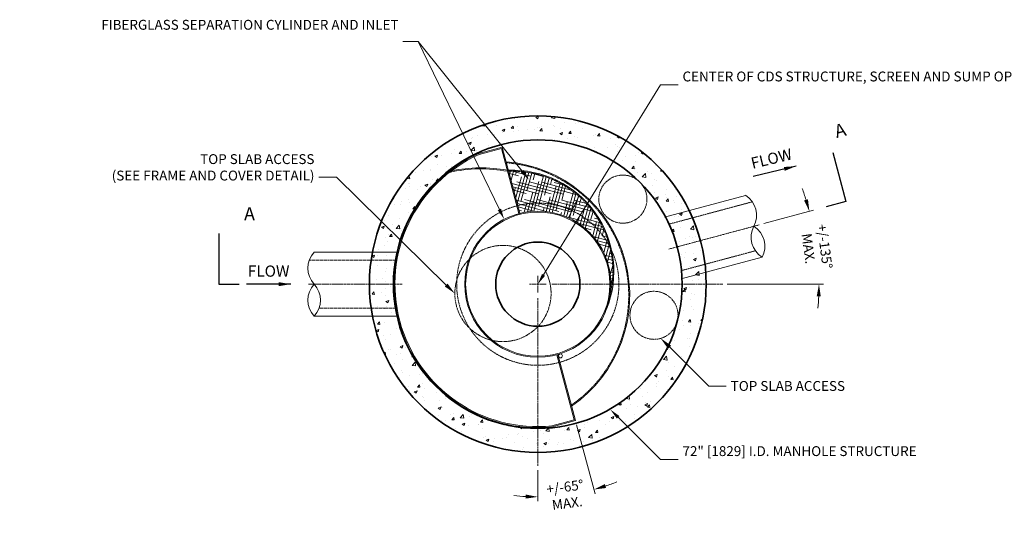
# Model space of a CAD drawing. Units: inches. Extents: x -1587 to 2571, y 233 to 568.
# Drawn here: x 129 to 375, y 445 to 568 of the extents above; entities that cross this region are included whole.
import ezdxf
from ezdxf import colors
from ezdxf.entities.mleader import LeaderData, LeaderLine
from ezdxf.math import Vec2, Vec3

# ---------------------------------------------------------------- set-up
doc = ezdxf.new("R2010")
doc.units = ezdxf.units.IN
doc.header["$LTSCALE"] = 0.5
doc.header["$MEASUREMENT"] = 0
for name, pattern in [('CENTER2', [1.125, 0.75, -0.125, 0.125, -0.125]), ('HIDDEN2', [0.1875, 0.125, -0.0625]), ('PHANTOM2', [1.25, 0.625, -0.125, 0.125, -0.125, 0.125, -0.125])]:
    doc.linetypes.add(name, pattern=pattern)
doc.layers.add('0 @ 35', color=7, linetype='Continuous')
for name, color, linetype, lineweight in [('CCP-By Others', 8, 'Continuous', 15), ('CCP-By Others-Hidden', 8, 'HIDDEN2', 9), ('CCP-Centerline', 3, 'CENTER2', 15), ('CCP-Dimension', 34, 'Continuous', 18), ('CCP-For Reference', 8, 'PHANTOM2', 13), ('CCP-Hatch', 8, 'Continuous', 9), ('CCP-Internal', 12, 'Continuous', 18), ('CCP-Internal-Hidden', 12, 'HIDDEN2', 9), ('CCP-Structure', 140, 'Continuous', 35), ('CCP-Symbol', 34, 'Continuous', 30)]:
    doc.layers.add(name, color=color, linetype=linetype, lineweight=lineweight)
doc.styles.add('CCP-Text', font='arial.ttf')
doc.dimstyles.new('CCP-Dim Style', dxfattribs={"dimtxt": 0.070312, "dimasz": 0.085938, "dimexe": 0.03125, "dimexo": 0.03125, "dimgap": 0.03125, "dimtad": 0, "dimdec": 4, "dimzin": 3, "dimdsep": 46, "dimlunit": 4, "dimtxsty": 'CCP-Text', "dimcen": -0.0625, "dimclrd": 256, "dimclre": 256, "dimclrt": 52, "dimadec": 0, "dimazin": 1, "dimtfac": 0.75, "dimtdec": 4, "dimtmove": 0, "dimatfit": 3, "dimfxl": 1, "dimtfill": 1, "dimfrac": 1, "dimtolj": 1, "dimtzin": 0, "dimlwd": -1, "dimlwe": -1, "dimarcsym": 0})

# ---------------------------------------------------------------- blocks, each defined once
blk = doc.blocks.new('*D55')
at = {"layer": 'CCP-Dimension'}
for p, q in [((314.9, 517.15), (327.31, 520.48)), ((305.77, 502.04), (329.74, 502.04))]:
    blk.add_line(p, q, dxfattribs=at)
for start, end in [(17.4576, 19.9151), (355.0849, 357.5424)]:
    blk.add_arc((258.51, 502.04), 70.13, start, end, dxfattribs=at)
for points in [[(325.89, 523.22), (324.93, 522.94), (326.25, 520.19)], [(328.08, 499.05), (329.08, 499.03), (328.64, 502.04)]]:
    blk.add_solid(points, dxfattribs=at)
at = {"layer": 'Defpoints', "color": 0}
for p in [(313.85, 516.87), (302.82, 513.91), (262.03, 502.04), (304.68, 502.04)]:
    blk.add_point(p, dxfattribs=at)
at = {"layer": 'CCP-Dimension', "color": 52, "insert": (328.04, 511.2), "char_height": 2.4609, "attachment_point": 5, "rotation": 277.5, "style": 'CCP-Text', "bg_fill": 3, "box_fill_scale": 1.25, "bg_fill_color": 256, "bg_fill_true_color": 13158600, "bg_fill_transparency": 0}
blk.add_mtext('\\A1;+/-135%%D\\PMAX.', dxfattribs=at)
at = {"layer": 'Defpoints', "color": 0}
blk.add_point((328.38, 508.16), dxfattribs=at)
blk = doc.blocks.new('*D56')
at = {"layer": 'CCP-Dimension'}
for p, q in [((268.18, 466.95), (272.78, 449.76)), ((258.51, 455.66), (258.51, 447.88))]:
    blk.add_line(p, q, dxfattribs=at)
for start, end in [(288.1898, 291.3796), (263.6204, 266.8102)]:
    blk.add_arc((258.51, 503.01), 54.03, start, end, dxfattribs=at)
for points in [[(275.52, 451.2), (275.24, 452.16), (272.5, 450.82)], [(255.52, 449.56), (255.49, 448.56), (258.51, 448.98)]]:
    blk.add_solid(points, dxfattribs=at)
at = {"layer": 'Defpoints', "color": 0}
for p in [(258.51, 498.51), (263.47, 484.49), (267.89, 468), (258.51, 456.76)]:
    blk.add_point(p, dxfattribs=at)
at = {"layer": 'CCP-Dimension', "color": 52, "insert": (265.57, 449.44), "char_height": 2.4609, "attachment_point": 5, "rotation": 7.5, "style": 'CCP-Text', "bg_fill": 3, "box_fill_scale": 1.25, "bg_fill_color": 256, "bg_fill_true_color": 13158600, "bg_fill_transparency": 0}
blk.add_mtext('\\A1;+/-65%%D\\PMAX.', dxfattribs=at)
at = {"layer": 'Defpoints', "color": 0}
blk.add_point((263.22, 449.18), dxfattribs=at)
blk = doc.blocks.new('*U53')
at = {"color": 32, "insert": (-0.3456, 0), "char_height": 2.34375, "attachment_point": 6, "style": 'CCP-Text'}
blk.add_mtext('\\A1;', dxfattribs=at)
at = {"layer": 'CCP-Symbol', "insert": (-0.1577, 0.0829), "char_height": 0.08, "attachment_point": 5, "style": 'CCP-Text'}
blk.add_mtext('FLOW', dxfattribs=at)
at = {"layer": 'CCP-Symbol'}
blk.add_leader([(0, 0), (-0.3144, 0)], dimstyle='CCP-Dim Style', override={"dimscale": 1, "dimtxsty": 'CCP-Text'}, dxfattribs=at)
blk = doc.blocks.new('*U51')
at = {"color": 32, "insert": (-0.3456, 0), "char_height": 2.34375, "attachment_point": 6, "style": 'CCP-Text'}
blk.add_mtext('\\A1;', dxfattribs=at)
at = {"layer": 'CCP-Symbol', "insert": (-0.1577, 0.0829), "char_height": 0.08, "attachment_point": 5, "style": 'CCP-Text'}
blk.add_mtext('FLOW', dxfattribs=at)
at = {"layer": 'CCP-Symbol'}
blk.add_leader([(0, 0), (-0.3144, 0)], dimstyle='CCP-Dim Style', override={"dimscale": 1, "dimtxsty": 'CCP-Text'}, dxfattribs=at)

msp = doc.modelspace()

# ---------------------------------------------------------------- hatches: boundary and pattern name
at = {"layer": 'CCP-Hatch'}
h = msp.add_hatch(dxfattribs=at)
h.set_pattern_fill('AR-CONC', color=256, style=0)
h.set_pattern_definition([(50, (-1157.3473, -771.491), (7.172602, -0.627521), [0.75, -8.25]), (355, (-1157.347, -771.491), (-1.387513, 7.52192), [0.6, -6.6]), (100.4514, (-1156.7496, -771.543), (5.785094, 6.894395), [0.637402, -7.01142]), (46.1842, (-1157.347, -769.491), (10.67241, -1.65519), [1.125, -12.375]), (96.6356, (-1156.458, -769.629), (9.346627, 9.74118), [0.9561, -10.51713]), (351.1842, (-1157.347, -769.491), (9.34662, 9.741186), [0.9, -9.9]), (21, (-1156.3473, -769.991), (5.96907, -4.026189), [0.75, -8.25]), (326, (-1156.347, -769.991), (2.433153, 7.2515), [0.6, -6.6]), (71.4514, (-1155.85, -770.3264), (8.402226, 3.225305), [0.637402, -7.01142]), (37.5, (-1157.3473, -771.491), (0.1215986, 3.3289385), [0, -6.52, 0, -6.7, 0, -6.625]), (7.5, (-1157.3473, -771.491), (2.6306954, 3.944117), [0, -3.82, 0, -6.37, 0, -2.525]), (327.5, (-1159.5773, -771.491), (5.3382244, -0.2255487), [0, -2.5, 0, -7.8, 0, -10.35]), (317.5, (-1160.5773, -771.491), (5.831862, 1.00105), [0, -3.25, 0, -5.18, 0, -7.35])])
edge = h.paths.add_edge_path()
edge.add_arc((258.512, 502.044), 42, 0, 360)
edge = h.paths.add_edge_path(flags=16)
edge.add_arc((258.512, 502.044), 36, 0, 360)

# ---------------------------------------------------------------- linework, layer by layer
at = {"layer": 'CCP-By Others'}
for p, q in [((290.139, 518.8), (310.322, 524.208)), ((223.626, 510.044), (202.731, 510.044)), ((294.28, 503.346), (314.475, 508.757)), ((223.626, 494.044), (202.719, 494.044))]:
    msp.add_line(p, q, dxfattribs=at)
for centre, radius, start, end in [((307.213, 519.234), 5.871, 332.09979, 57.94172), ((317.604, 513.744), 5.881, 152.19224, 237.94683), ((309.272, 511.504), 5.884, 332.16302, 57.86965), ((207.029, 506.044), 5.871, 137.05828, 222.90021), ((207.041, 498.044), 5.884, 137.13035, 222.83698), ((198.414, 498.051), 5.881, 317.05317, 42.80776)]:
    msp.add_arc(centre, radius, start, end, dxfattribs=at)
at = {"layer": 'CCP-By Others-Hidden'}
for p, q in [((291.246, 517.027), (312.02, 522.593)), ((294.352, 505.435), (312.776, 510.372)), ((223.016, 508.044), (201.509, 508.044)), ((223.016, 496.044), (203.942, 496.044))]:
    msp.add_line(p, q, dxfattribs=at)
at = {"layer": 'CCP-Centerline'}
for p, q in [((291.224, 510.809), (313.846, 516.87)), ((258.512, 499.934), (258.512, 504.153)), ((224.646, 502.044), (201.226, 502.044)), ((256.403, 502.044), (260.622, 502.044)), ((262.032, 502.044), (304.68, 502.044)), ((258.512, 498.515), (258.512, 456.757))]:
    msp.add_line(p, q, dxfattribs=at)
at = {"layer": 'CCP-Internal'}
for p, q in [((249.616, 536.212), (243.82, 534.659)), ((249.439, 535.906), (243.886, 534.415)), ((249.439, 535.906), (253.792, 519.662)), ((249.616, 536.212), (254.034, 519.724))]:
    msp.add_line(p, q, dxfattribs=at)
for radius, start, end in [(35.86, 79.33785, 102.66108), (36.11, 79.52828, 101.82241)]:
    msp.add_arc((244.334, 494.955), radius, start, end, dxfattribs=at)
at = {"layer": 'CCP-Structure'}
for radius in [42, 36]:
    msp.add_circle((258.512, 502.044), radius, dxfattribs=at)

# ---------------------------------------------------------------- block references
at = {"layer": '0 @ 35', "xscale": 34.99999999999996, "yscale": 35, "zscale": 35, "rotation": 13.60685185830595}
msp.add_blockref('*U51', (322.911, 531.496), dxfattribs=at)
at = {"layer": '0 @ 35', "xscale": 35, "yscale": 35, "zscale": 35}
msp.add_blockref('*U53', (196.9, 502.044), dxfattribs=at)

# ---------------------------------------------------------------- texts
at = {"layer": 'CCP-Symbol', "insert": (334.823, 542.36), "char_height": 3.281, "width": 9.69356, "attachment_point": 3, "rotation": 15, "style": 'CCP-Text'}
msp.add_mtext('A', dxfattribs=at)
at = {"layer": 'CCP-Symbol', "insert": (174.367, 521.235), "char_height": 3.28125, "width": 9.69356, "attachment_point": 1, "style": 'CCP-Text'}
msp.add_mtext('\\pi3.3147;A', dxfattribs=at)

# ---------------------------------------------------------------- leaders
at = {"layer": 'CCP-Dimension'}
ml = msp.add_multileader_mtext('Standard', dxfattribs=at)
ml.set_content('FIBERGLASS SEPARATION CYLINDER AND INLET ', color=52, style='CCP-Text')
ml.set_leader_properties(color=256, linetype='ByLayer', lineweight=-1)
ml.build(insert=Vec2(0, 0))
ml.multileader.update_dxf_attribs({"text_left_attachment_type": 2, "text_right_attachment_type": 2, "dogleg_length": 0.125, "arrow_head_size": 2.734, "scale": 35})
ctx = ml.context
ctx.base_point, ctx.scale, ctx.char_height, ctx.arrow_head_size, ctx.landing_gap_size, ctx.plane_origin = Vec3(186.628, 562.608), 35, 2.46094, 2.734, 1.094, Vec3(255.203, 559.901)
ctx.left_attachment, ctx.right_attachment, ctx.text_align_type = 2, 2, 2
notes = []
notes.append((ctx, [(0, (1, 1, 0), (228.7, 562.608), (-1, 0), 3.828, [(0, [(256.303, 528.082)], 0, [])])]))
ctx.mtext.insert, ctx.mtext.width, ctx.mtext.alignment, ctx.mtext.flow_direction = Vec3(223.778, 567.984), 37.05432, 3, 5
ml = msp.add_multileader_mtext('Standard', dxfattribs=at)
ml.set_content('', color=52, style='CCP-Text')
ml.set_leader_properties(color=256, linetype='ByLayer', lineweight=-1)
ml.build(insert=Vec2(0, 0))
ml.multileader.update_dxf_attribs({"text_left_attachment_type": 2, "text_right_attachment_type": 2, "dogleg_length": 0.125, "arrow_head_size": 2.734, "scale": 35})
ctx = ml.context
ctx.base_point, ctx.scale, ctx.char_height, ctx.arrow_head_size, ctx.landing_gap_size, ctx.plane_origin = Vec3(222.685, 562.608), 35, 2.461, 2.734, 1.094, Vec3(250.121, 523.041)
ctx.left_attachment, ctx.right_attachment, ctx.text_align_type = 2, 2, 2
notes.append((ctx, [(0, (1, 1, 0), (228.7, 562.608), (-1, 0), 3.828, [(0, [(250.121, 518.239)], 0, [])])]))
ctx.mtext.insert, ctx.mtext.alignment, ctx.mtext.flow_direction = Vec3(223.778, 563.839), 3, 5
ml = msp.add_multileader_mtext('Standard', dxfattribs=at)
ml.set_content('CENTER OF CDS STRUCTURE, SCREEN AND SUMP OPENING', color=52, style='CCP-Text')
ml.set_leader_properties(color=256, linetype='ByLayer', lineweight=-1)
ml.build(insert=Vec2(0, 0))
ml.multileader.update_dxf_attribs({"text_left_attachment_type": 2, "text_right_attachment_type": 2, "dogleg_length": 0.125, "arrow_head_size": 2.734, "scale": 35})
ctx = ml.context
ctx.base_point, ctx.scale, ctx.char_height, ctx.arrow_head_size, ctx.landing_gap_size, ctx.plane_origin = Vec3(293.505, 551.745), 35, 2.46094, 2.734, 1.094, Vec3(280.346, 541.134)
ctx.left_attachment, ctx.right_attachment = 2, 2
notes.append((ctx, [(0, (1, 1, 0), (289.13, 551.745), (1, 0), 4.375, [(0, [(258.512, 502.044)], 0, [])])]))
ctx.mtext.insert, ctx.mtext.width, ctx.mtext.flow_direction = Vec3(294.599, 555.091), 65.03349, 5
ml = msp.add_multileader_mtext('Standard', dxfattribs=at)
ml.set_content('TOP SLAB ACCESS\\P(SEE FRAME AND COVER DETAIL)', color=52, style='CCP-Text')
ml.set_leader_properties(color=256, linetype='ByLayer', lineweight=-1)
ml.build(insert=Vec2(0, 0))
ml.multileader.update_dxf_attribs({"text_left_attachment_type": 2, "text_right_attachment_type": 2, "dogleg_length": 0.125, "arrow_head_size": 3.008, "scale": 35})
ctx = ml.context
ctx.base_point, ctx.scale, ctx.char_height, ctx.arrow_head_size, ctx.landing_gap_size, ctx.plane_origin = Vec3(170.065, 528.716), 35, 2.46094, 3.008, 1.094, Vec3(280.561, 489.151)
ctx.left_attachment, ctx.right_attachment, ctx.text_align_type = 2, 2, 2
notes.append((ctx, [(1, (1, 1, 0), (208.274, 528.716), (-1, 0), 4.375, [(0, [(237.819, 499.714)], 0, [])])]))
ctx.mtext.insert, ctx.mtext.width, ctx.mtext.alignment, ctx.mtext.flow_direction = Vec3(202.805, 534.474), 39.49999, 3, 5
ml = msp.add_multileader_mtext('Standard', dxfattribs=at)
ml.set_content('TOP SLAB ACCESS', color=52, style='CCP-Text')
ml.set_leader_properties(color=256, linetype='ByLayer', lineweight=-1)
ml.build(insert=Vec2(0, 0))
ml.multileader.update_dxf_attribs({"text_left_attachment_type": 2, "text_right_attachment_type": 2, "dogleg_length": 0.125, "arrow_head_size": 3.281, "scale": 35})
ctx = ml.context
ctx.base_point, ctx.scale, ctx.char_height, ctx.arrow_head_size, ctx.landing_gap_size, ctx.plane_origin = Vec3(305.532, 476.608), 35, 2.46094, 3.281, 1.094, Vec3(413.87, 443.537)
ctx.left_attachment, ctx.right_attachment = 2, 2
notes.append((ctx, [(0, (1, 1, 0), (301.157, 476.608), (1, 0), 4.375, [(0, [(289.074, 488.625)], 0, [])])]))
ctx.mtext.insert, ctx.mtext.width, ctx.mtext.flow_direction = Vec3(306.626, 477.882), 39.49999, 5
at = {"layer": 'CCP-Symbol'}
msp.add_leader([(178.952, 514.714), (178.952, 502.044), (184.038, 502.044)], dimstyle='CCP-Dim Style', override={"dimscale": 0, "dimasz": 0.171875}, dxfattribs=at)
for ctx, leaders in notes:
    for number, flags, end, landing, length, lines in leaders:
        leader = LeaderData()
        leader.index, (leader.has_last_leader_line, leader.has_dogleg_vector, leader.attachment_direction) = number, flags
        leader.last_leader_point, leader.dogleg_vector, leader.dogleg_length = Vec3(end), Vec3(landing), length
        for number, points, colour, breaks in lines:
            line = LeaderLine()
            line.index, line.vertices, line.color, line.breaks = number, Vec3.list(points), colors.encode_raw_color(colour), breaks
            leader.lines.append(line)
        ctx.leaders.append(leader)

# ---------------------------------------------------------------- next in the draw order: dimensions: what is measured, and where the dimension line sits
at = {"layer": 'CCP-Dimension'}
dim = msp.add_angular_dim_2l(base=(328.375, 508.156), line1=((262.032, 502.044), (304.68, 502.044)), line2=((302.816, 513.915), (313.846, 516.87)), text='+/-135%%D\\PMAX.', dimstyle='CCP-Dim Style', override={"dimscale": 0, "dimdec": 0, "dimtix": 0, "dimtofl": 0, "dimtmove": 0, "dimatfit": 3}, dxfattribs=at)
dim.commit()
dim.dimension.update_dxf_attribs({"geometry": '*D55', "text_midpoint": (328.042, 511.198)})

# ---------------------------------------------------------------- next in the draw order: linework, layer by layer
at = {"layer": 'CCP-For Reference'}
for centre in [(279.726, 523.257), (287.49, 494.279)]:
    msp.add_circle(centre, 6, dxfattribs=at)
at = {"layer": 'CCP-Internal'}
msp.add_line((266.204, 518.583), (268.735, 524.023), dxfattribs=at)

# ---------------------------------------------------------------- next in the draw order: dimensions: what is measured, and where the dimension line sits
at = {"layer": 'CCP-Dimension'}
dim = msp.add_angular_dim_2l(base=(263.222, 449.182), line1=((258.512, 498.515), (258.512, 456.757)), line2=((267.892, 468.005), (263.474, 484.493)), text='+/-65%%D\\PMAX.', dimstyle='CCP-Dim Style', override={"dimscale": 0, "dimdec": 0, "dimtix": 0, "dimtofl": 0, "dimtmove": 0, "dimatfit": 3}, dxfattribs=at)
dim.commit()
dim.dimension.update_dxf_attribs({"geometry": '*D56', "text_midpoint": (265.565, 449.438)})

# ---------------------------------------------------------------- next in the draw order: leaders
at = {"layer": 'CCP-Symbol'}
msp.add_leader([(332.082, 534.874), (335.362, 522.636), (330.449, 521.319)], dimstyle='CCP-Dim Style', override={"dimscale": 0, "dimasz": 0.171875}, dxfattribs=at)

# ---------------------------------------------------------------- next in the draw order: hatches: boundary and pattern name
at = {"layer": 'CCP-Hatch'}
h = msp.add_hatch(dxfattribs=at)
h.set_pattern_fill('HOUND', color=256, scale=12, angle=315.05749, style=0)
h.set_pattern_definition([(74.94251, (354.6739, 927.50016), (1.5036134, 2.7021559), [12, -6]), (344.94251, (354.6739, 927.50016), (-3.091838, 0.0551149), [12, -6])])
h.paths.add_polyline_path([(266.204, 518.583, 0.1720902), (254.064, 519.733), (251.244, 530.217, -0.1924201), (268.735, 524.023)])
h.paths.add_polyline_path([(276.576, 499.512, 0.3299337), (266.204, 518.583), (268.735, 524.023, -0.2771138)])

# ---------------------------------------------------------------- next in the draw order: linework, layer by layer
at = {"layer": 'CCP-For Reference'}
msp.add_circle((249.819, 499.714), 12, dxfattribs=at)
at = {"layer": 'CCP-Internal'}
for p, q in [((267.586, 468.182), (263.233, 484.425)), ((267.892, 468.005), (263.474, 484.493)), ((267.586, 468.182), (262.031, 466.696)), ((267.892, 468.005), (262.096, 466.452))]:
    msp.add_line(p, q, dxfattribs=at)
for centre, radius in [((258.512, 502.044), 18.24), ((258.512, 502.044), 18), ((264.152, 484.161), 0.5)]:
    msp.add_circle(centre, radius, dxfattribs=at)
for centre, radius, start, end in [((258.38, 502.008), 35.75, 114.02971, 275.96748), ((258.38, 502.008), 35.5, 114.09385, 275.90333), ((247.939, 499.198), 33.5, 304.53169, 85.46831), ((252.24, 505.237), 25.25, 338.10128, 92.46017)]:
    msp.add_arc(centre, radius, start, end, dxfattribs=at)
at = {"layer": 'CCP-Internal-Hidden'}
msp.add_circle((258.512, 502.044), 20.24, dxfattribs=at)
for centre, radius, start, end in [((247.939, 499.198), 33.25, 304.68458, 85.31542), ((252.249, 505.238), 24.992, 338.07133, 92.93709)]:
    msp.add_arc(centre, radius, start, end, dxfattribs=at)
at = {"layer": 'CCP-Structure'}
msp.add_circle((258.512, 502.044), 10.5, dxfattribs=at)

# ---------------------------------------------------------------- next in the draw order: leaders
at = {"layer": 'CCP-Dimension'}
ml = msp.add_multileader_mtext('Standard', dxfattribs=at)
ml.set_content('72" [1829] I.D. MANHOLE STRUCTURE', color=52, style='CCP-Text')
ml.set_leader_properties(color=256, linetype='ByLayer', lineweight=-1)
ml.build(insert=Vec2(0, 0))
ml.multileader.update_dxf_attribs({"text_left_attachment_type": 2, "text_right_attachment_type": 2, "dogleg_length": 0.125, "arrow_head_size": 2.734, "scale": 35})
ctx = ml.context
ctx.base_point, ctx.scale, ctx.char_height, ctx.arrow_head_size, ctx.landing_gap_size, ctx.plane_origin = Vec3(293.507, 458.296), 35, 2.46094, 2.734, 1.094, Vec3(652.595, 539.237)
ctx.left_attachment, ctx.right_attachment = 2, 2
notes = []
notes.append((ctx, [(0, (1, 1, 0), (289.132, 458.296), (1, 0), 4.375, [(0, [(276.61, 470.756)], 0, [])])]))
ctx.mtext.insert, ctx.mtext.width, ctx.mtext.flow_direction = Vec3(294.601, 461.625), 38.9892, 5
for ctx, leaders in notes:
    for number, flags, end, landing, length, lines in leaders:
        leader = LeaderData()
        leader.index, (leader.has_last_leader_line, leader.has_dogleg_vector, leader.attachment_direction) = number, flags
        leader.last_leader_point, leader.dogleg_vector, leader.dogleg_length = Vec3(end), Vec3(landing), length
        for number, points, colour, breaks in lines:
            line = LeaderLine()
            line.index, line.vertices, line.color, line.breaks = number, Vec3.list(points), colors.encode_raw_color(colour), breaks
            leader.lines.append(line)
        ctx.leaders.append(leader)

doc.saveas('drawing.dxf')
